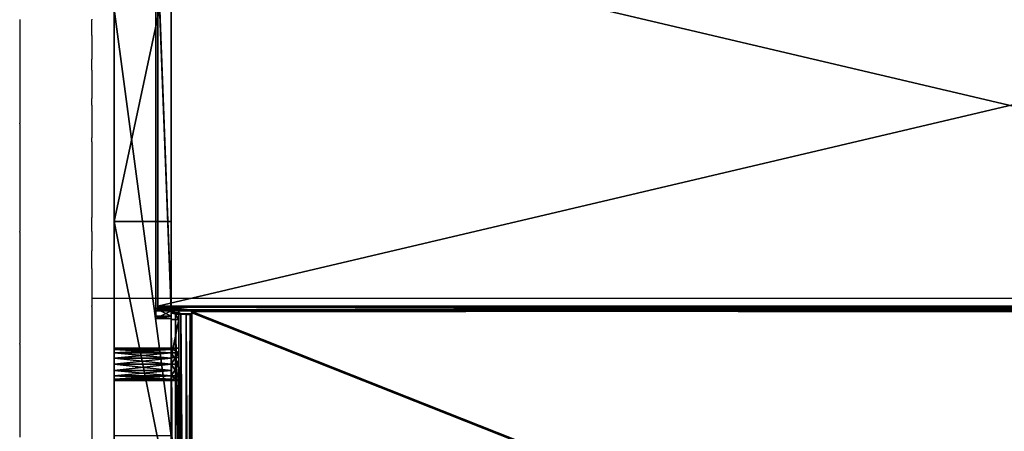
# Model space of a CAD drawing. Units: centimetres. Extents: x 0 to 499, y -198 to 324.
# Drawn here: x 248 to 274, y 23 to 34 of the extents above; entities that cross this region are included whole.
import ezdxf

# ---------------------------------------------------------------- set-up
doc = ezdxf.new("R2010")
doc.units = ezdxf.units.CM
doc.header["$LTSCALE"] = 2.54
doc.layers.get('0').update_dxf_attribs({"true_color": 0xfff0f0})

# ---------------------------------------------------------------- blocks, each defined once
blk = doc.blocks.new('3DGeom~1693_Defintion')
at = {"color": 18, "true_color": 0x000000}
mesh = blk.add_polyface(dxfattribs=at)
corners = [(-2534.27, -1129.58, -41.54), (-2515.8, -1280.01, -41.54), (-2540, -1206.63, -41.54), (-2499.5, -1060.59, -41.54), (-2465.37, -1338.54, -41.54), (-2440.97, -1010.16, -41.54), (-2396.38, -1373.31, -41.54), (-2400.85, -1249.74, -41.54), (-2399.95, -1254.24, -41.54), (-2397.4, -1258.06, -41.54), (-2393.58, -1260.61, -41.54), (-2319.33, -1379.04, -41.54), (-2389.08, -1261.51, -41.54), (-2384.58, -1260.61, -41.54), (-2380.76, -1258.06, -41.54), (-2378.21, -1254.24, -41.54), (-2377.31, -1249.74, -41.54), (-2367.6, -985.96, -41.54), (-2300.68, -1094.01, -41.54), (-2299.79, -1089.5, -41.54), (-2297.24, -1085.68, -41.54), (-2293.42, -1083.13, -41.54), (-2003.85, -941.3, -41.54), (-2288.91, -1082.24, -41.54), (-2284.41, -1083.13, -41.54), (-2280.59, -1085.68, -41.54), (-2278.04, -1089.5, -41.54), (-2277.14, -1094.01, -41.54), (-2132.7, -1191.31, -41.54), (-2133.59, -1195.81, -41.54), (-2130.15, -1187.49, -41.54), (-2126.33, -1184.94, -41.54), (-2121.82, -1184.04, -41.54), (-2117.32, -1184.94, -41.54), (-2113.5, -1187.49, -41.54), (-2110.95, -1191.31, -41.54), (-2110.05, -1195.81, -41.54), (-2110.05, -1288.86, -41.54), (-2132.7, -1200.31, -41.54), (-2133.59, -1288.86, -41.54), (-2132.7, -1284.36, -41.54), (-2130.15, -1204.13, -41.54), (-2130.15, -1280.54, -41.54), (-2126.33, -1206.68, -41.54), (-2126.33, -1277.99, -41.54), (-2121.82, -1207.58, -41.54), (-2121.82, -1277.09, -41.54), (-2117.32, -1206.68, -41.54), (-2117.32, -1277.99, -41.54), (-2113.5, -1204.13, -41.54), (-2113.5, -1280.54, -41.54), (-2110.95, -1200.31, -41.54), (-2110.95, -1284.36, -41.54), (-2121.82, -1300.63, -41.54), (-1952.71, -1334.02, -41.54), (-2126.33, -1299.74, -41.54), (-2130.15, -1297.18, -41.54), (-2297.24, -1102.33, -41.54), (-2299.79, -1098.51, -41.54), (-2293.42, -1104.88, -41.54), (-2288.91, -1105.78, -41.54), (-2284.41, -1104.88, -41.54), (-2280.59, -1102.33, -41.54), (-2278.04, -1098.51, -41.54), (-2132.7, -1293.37, -41.54), (-2117.32, -1299.74, -41.54), (-2113.5, -1297.18, -41.54), (-2110.95, -1293.37, -41.54), (-1912.43, -1046.34, -41.54), (-1911.53, -1041.83, -41.54), (-1908.98, -1038.01, -41.54), (-1796.53, -895.34, -41.54), (-1905.16, -1035.46, -41.54), (-1900.66, -1034.57, -41.54), (-1896.15, -1035.46, -41.54), (-1892.34, -1038.01, -41.54), (-1889.78, -1041.83, -41.54), (-1888.89, -1046.34, -41.54), (-1087.13, -957.66, -41.54), (-699.76, -532.97, -41.54), (-169.26, -187.47, -41.54), (-704.26, -533.86, -41.54), (-708.77, -532.97, -41.54), (-712.59, -530.41, -41.54), (-715.14, -526.6, -41.54), (-716.03, -522.09, -41.54), (-695.94, -530.41, -41.54), (-693.39, -526.6, -41.54), (-692.49, -522.09, -41.54), (-269.71, -169.23, -41.54), (-274.21, -168.33, -41.54), (-278.03, -165.78, -41.54), (-280.58, -161.96, -41.54), (-281.48, -157.46, -41.54), (-265.2, -168.33, -41.54), (-261.39, -165.78, -41.54), (-258.83, -161.96, -41.54), (-257.94, -157.46, -41.54), (-2399.95, -1245.23, -41.54), (-2397.4, -1241.41, -41.54), (-2393.58, -1238.86, -41.54), (-2389.08, -1237.97, -41.54), (-2384.58, -1238.86, -41.54), (-2380.76, -1241.41, -41.54), (-2378.21, -1245.23, -41.54), (-83.08, 381.35, -41.54), (-84.33, 282.2, -41.54), (-130.4, 381.35, -41.54), (-83.22, 287.77, -41.54), (-80.07, 292.48, -41.54), (-51.29, 375.02, -41.54), (-75.35, 295.63, -41.54), (-69.79, 296.74, -41.54), (-64.22, 295.63, -41.54), (-59.51, 292.48, -41.54), (-56.36, 287.77, -41.54), (-55.25, 282.2, -41.54), (-55.25, 276.66, -41.54), (-1908.98, -1054.66, -41.54), (-1641.74, -1265.08, -41.54), (-1911.53, -1050.84, -41.54), (-1905.16, -1057.21, -41.54), (-1900.66, -1058.11, -41.54), (-1896.15, -1057.21, -41.54), (-1892.34, -1054.66, -41.54), (-1889.78, -1050.84, -41.54), (-1601.8, -810.67, -41.54), (-1349.64, -1138.07, -41.54), (-1426.8, -690.39, -41.54), (-164.22, 369.04, -41.54), (-715.14, -517.59, -41.54), (-712.59, -513.77, -41.54), (-708.77, -511.22, -41.54), (-704.26, -510.32, -41.54), (-699.76, -511.22, -41.54), (-695.94, -513.77, -41.54), (-693.39, -517.59, -41.54), (-280.58, -152.95, -41.54), (-278.03, -149.13, -41.54), (-274.21, -146.58, -41.54), (-269.71, -145.69, -41.54), (-265.2, -146.58, -41.54), (-261.39, -149.13, -41.54), (-258.83, -152.95, -41.54), (-153.25, -169.48, -41.54), (-148.39, 378.17, -41.54), (-143.07, -147.65, -41.54), (-139.58, 0, -41.54), (0, 0, -41.54), (-83.45, 271.69, -41.54), (-84.33, 276.66, -41.54), (-80.93, 267.32, -41.54), (-77.06, 264.07, -41.54), (-72.31, 262.34, -41.54), (-67.26, 262.34, -41.54), (-62.52, 264.07, -41.54), (-58.65, 267.32, -41.54), (-56.13, 271.69, -41.54), (-24.33, 357.01, -41.54), (-6.32, 330.06, -41.54), (0, 298.26, -41.54), (-139.58, -123.82, -41.54)]
mesh.append_faces([[corners[k] for k in face] for face in [(0, 1, 2), (148, 159, 160)]], dxfattribs={"vtx0": -1, "color": 18})
mesh.append_faces([[corners[k] for k in face] for face in [(1, 3, 4), (4, 5, 6), (6, 10, 11), (18, 17, 19), (19, 17, 20), (20, 17, 21), (21, 22, 23), (23, 22, 24), (24, 22, 25), (25, 22, 26), (26, 22, 27), (28, 22, 30), (30, 22, 31), (31, 22, 32), (32, 22, 33), (33, 22, 34), (34, 22, 35), (35, 22, 36), (38, 39, 29), (39, 38, 40), (40, 41, 42), (42, 43, 44), (44, 45, 46), (46, 47, 48), (48, 49, 50), (50, 51, 52), (52, 36, 37), (11, 53, 54), (53, 11, 55), (55, 11, 56), (57, 11, 58), (58, 11, 18), (56, 27, 64), (64, 27, 39), (68, 22, 69), (69, 22, 70), (70, 71, 72), (72, 71, 73), (73, 71, 74), (74, 71, 75), (75, 71, 76), (76, 71, 77), (78, 79, 80), (79, 78, 81), (81, 78, 82), (82, 78, 83), (83, 78, 84), (84, 78, 85), (89, 88, 90), (90, 88, 91), (91, 88, 92), (92, 88, 93), (17, 7, 5), (7, 17, 98), (98, 17, 99), (99, 17, 100), (100, 17, 101), (101, 17, 102), (102, 17, 103), (103, 17, 104), (104, 17, 16), (105, 106, 107), (106, 105, 108), (108, 105, 109), (109, 110, 111), (111, 110, 112), (112, 110, 113), (113, 110, 114), (114, 110, 115), (115, 110, 116), (116, 110, 117), (54, 118, 119), (118, 54, 120), (120, 54, 68), (119, 126, 127), (127, 129, 78), (130, 129, 131), (131, 129, 132), (132, 129, 133), (133, 129, 134), (134, 129, 135), (135, 129, 136), (136, 129, 88), (137, 129, 138), (138, 129, 139), (139, 129, 140), (140, 129, 141), (141, 129, 142), (142, 129, 143), (143, 129, 97), (80, 129, 144), (144, 145, 146), (147, 107, 148), (149, 107, 150), (150, 107, 106)]], dxfattribs={"vtx0": -1, "vtx1": -1, "color": 18})
mesh.append_faces([[corners[k] for k in face] for face in [(6, 5, 7), (11, 16, 17), (11, 17, 18), (27, 22, 28), (36, 22, 37), (56, 11, 57), (39, 27, 29), (54, 37, 22), (54, 22, 68), (80, 88, 89), (119, 77, 71), (78, 129, 130), (88, 129, 137), (97, 129, 80), (146, 145, 147), (148, 107, 149), (148, 117, 110)]], dxfattribs={"vtx0": -1, "vtx1": -1, "vtx2": -1, "color": 18})
mesh.append_faces([[corners[k] for k in face] for face in [(1, 0, 3), (4, 3, 5), (6, 7, 8), (6, 8, 9), (6, 9, 10), (11, 10, 12), (11, 12, 13), (11, 13, 14), (11, 14, 15), (11, 15, 16), (21, 17, 22), (27, 28, 29), (40, 38, 41), (42, 41, 43), (44, 43, 45), (46, 45, 47), (48, 47, 49), (50, 49, 51), (52, 51, 36), (56, 57, 59), (56, 59, 60), (56, 60, 61), (56, 61, 62), (56, 62, 63), (56, 63, 27), (54, 53, 65), (54, 65, 66), (54, 66, 67), (54, 67, 37), (70, 22, 71), (80, 79, 86), (80, 86, 87), (80, 87, 88), (80, 89, 94), (80, 94, 95), (80, 95, 96), (80, 96, 97), (109, 105, 110), (119, 118, 121), (119, 121, 122), (119, 122, 123), (119, 123, 124), (119, 124, 125), (119, 125, 77), (119, 71, 126), (127, 126, 128), (127, 128, 129), (78, 130, 85), (88, 137, 93), (144, 129, 145), (147, 145, 107), (148, 149, 151), (148, 151, 152), (148, 152, 153), (148, 153, 154), (148, 154, 155), (148, 155, 156), (148, 156, 157), (148, 157, 117), (148, 110, 158), (148, 158, 159)]], dxfattribs={"vtx0": -1, "vtx2": -1, "color": 18})
mesh.append_faces([[corners[k] for k in face] for face in [(161, 146, 147)]], dxfattribs={"vtx1": -1, "color": 18})
mesh = blk.add_polyface(dxfattribs=at)
corners = [(-1952.71, -1334.02), (-1911.53, -1050.84), (-1912.43, -1046.34), (-1908.98, -1054.66), (-1641.74, -1265.08), (-1905.16, -1057.21), (-1900.66, -1058.11), (-1896.15, -1057.21), (-1892.34, -1054.66), (-1889.78, -1050.84), (-1888.89, -1046.34), (-1865.56, -1009.25), (-1867.25, -995.51), (-1860.06, -1008.58), (-1565.49, -950.65), (-1349.64, -1138.07), (-1282.29, -851.06), (-1087.13, -957.66), (-1016.3, -711.86), (-699.76, -532.97), (-704.26, -533.86), (-773.04, -535.93), (-2110.05, -1195.81), (-2003.85, -941.3), (-1911.53, -1041.83), (-1908.98, -1038.01), (-1796.53, -895.34), (-1905.16, -1035.46), (-1900.66, -1034.57), (-1896.15, -1035.46), (-1892.34, -1038.01), (-1889.78, -1041.83), (-1861.75, -994.83), (-1569.14, -937.29), (-1601.8, -810.67), (-1426.8, -690.39), (-1287.81, -838.36), (-164.22, 369.04), (-1023.59, -700.08)]
mesh.append_faces([[corners[k] for k in face] for face in [(1, 0, 3), (3, 4, 5), (5, 4, 6), (6, 4, 7), (7, 4, 8), (8, 4, 9), (9, 4, 10), (11, 4, 13), (13, 4, 14), (14, 15, 16), (16, 17, 18), (18, 20, 21), (23, 25, 26), (26, 33, 34), (34, 33, 35), (35, 36, 37)]], dxfattribs={"vtx0": -1, "vtx1": -1, "color": 18})
mesh.append_faces([[corners[k] for k in face] for face in [(10, 4, 11), (18, 17, 19), (22, 0, 23), (23, 0, 2), (26, 29, 12)]], dxfattribs={"vtx0": -1, "vtx1": -1, "vtx2": -1, "color": 18})
mesh.append_faces([[corners[k] for k in face] for face in [(0, 1, 2), (3, 0, 4), (10, 11, 12), (14, 4, 15), (16, 15, 17), (18, 19, 20), (23, 2, 24), (23, 24, 25), (26, 25, 27), (26, 27, 28), (26, 28, 29), (12, 29, 30), (12, 30, 31), (12, 31, 10), (26, 12, 32), (26, 32, 33), (35, 33, 36), (37, 36, 38)]], dxfattribs={"vtx0": -1, "vtx2": -1, "color": 18})
mesh = blk.add_polyface(dxfattribs=at)
corners = [(-1865.56, -1009.25, -11.08), (-1861.75, -994.83, -11.08), (-1867.25, -995.51, -11.08), (-1860.06, -1008.58, -11.08), (-1569.14, -937.29, -11.08), (-1565.49, -950.65, -11.08), (-1287.81, -838.36, -11.08), (-1282.29, -851.06, -11.08), (-1023.59, -700.08, -11.08), (-1016.3, -711.86, -11.08), (-781.94, -525.32, -11.08), (-773.04, -535.93, -11.08), (-771.33, -516.42, -11.08), (-762.43, -527.03, -11.08)]
mesh.append_faces([[corners[k] for k in face] for face in [(0, 1, 2), (12, 11, 13)]], dxfattribs={"vtx0": -1, "color": 18})
mesh.append_faces([[corners[k] for k in face] for face in [(1, 3, 4), (4, 5, 6), (6, 7, 8), (8, 9, 10), (10, 11, 12)]], dxfattribs={"vtx0": -1, "vtx1": -1, "color": 18})
mesh.append_faces([[corners[k] for k in face] for face in [(1, 0, 3), (4, 3, 5), (6, 5, 7), (8, 7, 9), (10, 9, 11)]], dxfattribs={"vtx0": -1, "vtx2": -1, "color": 18})
mesh = blk.add_polyface(dxfattribs=at)
corners = [(-1796.53, -895.34, -41.54), (-1601.8, -810.67), (-1601.8, -810.67, -41.54), (-1796.53, -895.34)]
mesh.append_faces([[corners[k] for k in face] for face in [(0, 1, 2), (1, 0, 3)]], dxfattribs={"vtx0": -1, "color": 18})
mesh = blk.add_polyface(dxfattribs=at)
corners = [(-2003.85, -941.3), (-1796.53, -895.34, -41.54), (-2003.85, -941.3, -41.54), (-1796.53, -895.34)]
mesh.append_faces([[corners[k] for k in face] for face in [(0, 1, 2), (1, 0, 3)]], dxfattribs={"vtx0": -1, "color": 18})
mesh = blk.add_polyface(dxfattribs=at)
corners = [(-1569.14, -937.29, -11.08), (-1861.75, -994.83), (-1861.75, -994.83, -11.08), (-1569.14, -937.29)]
mesh.append_faces([[corners[k] for k in face] for face in [(0, 1, 2), (1, 0, 3)]], dxfattribs={"vtx0": -1, "color": 18})
mesh = blk.add_polyface(dxfattribs=at)
corners = [(-1860.06, -1008.58), (-1565.49, -950.65, -11.08), (-1860.06, -1008.58, -11.08), (-1565.49, -950.65)]
mesh.append_faces([[corners[k] for k in face] for face in [(0, 1, 2), (1, 0, 3)]], dxfattribs={"vtx0": -1, "color": 18})
mesh = blk.add_polyface(dxfattribs=at)
corners = [(-1861.75, -994.83), (-1867.25, -995.51, -11.08), (-1861.75, -994.83, -11.08), (-1867.25, -995.51)]
mesh.append_faces([[corners[k] for k in face] for face in [(0, 1, 2), (1, 0, 3)]], dxfattribs={"vtx0": -1, "color": 18})
mesh = blk.add_polyface(dxfattribs=at)
corners = [(-1867.25, -995.51, -11.08), (-1865.56, -1009.25), (-1865.56, -1009.25, -11.08), (-1867.25, -995.51)]
mesh.append_faces([[corners[k] for k in face] for face in [(0, 1, 2), (1, 0, 3)]], dxfattribs={"vtx0": -1, "color": 18})
mesh = blk.add_polyface(dxfattribs=at)
corners = [(-1865.56, -1009.25), (-1860.06, -1008.58, -11.08), (-1865.56, -1009.25, -11.08), (-1860.06, -1008.58)]
mesh.append_faces([[corners[k] for k in face] for face in [(0, 1, 2), (1, 0, 3)]], dxfattribs={"vtx0": -1, "color": 18})
mesh = blk.add_polyface(dxfattribs=at)
corners = [(-1908.98, -1038.01, -41.54), (-1911.53, -1041.83), (-1911.53, -1041.83, -41.54), (-1908.98, -1038.01)]
mesh.append_faces([[corners[k] for k in face] for face in [(0, 1, 2), (1, 0, 3)]], dxfattribs={"vtx0": -1, "color": 18})
mesh = blk.add_polyface(dxfattribs=at)
corners = [(-1905.16, -1035.46), (-1908.98, -1038.01, -41.54), (-1905.16, -1035.46, -41.54), (-1908.98, -1038.01)]
mesh.append_faces([[corners[k] for k in face] for face in [(0, 1, 2), (1, 0, 3)]], dxfattribs={"vtx0": -1, "color": 18})
mesh = blk.add_polyface(dxfattribs=at)
corners = [(-1900.66, -1034.57), (-1905.16, -1035.46, -41.54), (-1900.66, -1034.57, -41.54), (-1905.16, -1035.46)]
mesh.append_faces([[corners[k] for k in face] for face in [(0, 1, 2), (1, 0, 3)]], dxfattribs={"vtx0": -1, "color": 18})
mesh = blk.add_polyface(dxfattribs=at)
corners = [(-1896.15, -1035.46), (-1900.66, -1034.57, -41.54), (-1896.15, -1035.46, -41.54), (-1900.66, -1034.57)]
mesh.append_faces([[corners[k] for k in face] for face in [(0, 1, 2), (1, 0, 3)]], dxfattribs={"vtx0": -1, "color": 18})
mesh = blk.add_polyface(dxfattribs=at)
corners = [(-1892.34, -1038.01), (-1896.15, -1035.46, -41.54), (-1892.34, -1038.01, -41.54), (-1896.15, -1035.46)]
mesh.append_faces([[corners[k] for k in face] for face in [(0, 1, 2), (1, 0, 3)]], dxfattribs={"vtx0": -1, "color": 18})
mesh = blk.add_polyface(dxfattribs=at)
corners = [(-1892.34, -1038.01), (-1889.78, -1041.83, -41.54), (-1889.78, -1041.83), (-1892.34, -1038.01, -41.54)]
mesh.append_faces([[corners[k] for k in face] for face in [(0, 1, 2), (1, 0, 3)]], dxfattribs={"vtx0": -1, "color": 18})
mesh = blk.add_polyface(dxfattribs=at)
corners = [(-1911.53, -1041.83, -41.54), (-1912.43, -1046.34), (-1912.43, -1046.34, -41.54), (-1911.53, -1041.83)]
mesh.append_faces([[corners[k] for k in face] for face in [(0, 1, 2), (1, 0, 3)]], dxfattribs={"vtx0": -1, "color": 18})
mesh = blk.add_polyface(dxfattribs=at)
corners = [(-1912.43, -1046.34, -41.54), (-1911.53, -1050.84), (-1911.53, -1050.84, -41.54), (-1912.43, -1046.34)]
mesh.append_faces([[corners[k] for k in face] for face in [(0, 1, 2), (1, 0, 3)]], dxfattribs={"vtx0": -1, "color": 18})
mesh = blk.add_polyface(dxfattribs=at)
corners = [(-1889.78, -1041.83), (-1888.89, -1046.34, -41.54), (-1888.89, -1046.34), (-1889.78, -1041.83, -41.54)]
mesh.append_faces([[corners[k] for k in face] for face in [(0, 1, 2), (1, 0, 3)]], dxfattribs={"vtx0": -1, "color": 18})
mesh = blk.add_polyface(dxfattribs=at)
corners = [(-1888.89, -1046.34), (-1889.78, -1050.84, -41.54), (-1889.78, -1050.84), (-1888.89, -1046.34, -41.54)]
mesh.append_faces([[corners[k] for k in face] for face in [(0, 1, 2), (1, 0, 3)]], dxfattribs={"vtx0": -1, "color": 18})
mesh = blk.add_polyface(dxfattribs=at)
corners = [(-1911.53, -1050.84, -41.54), (-1908.98, -1054.66), (-1908.98, -1054.66, -41.54), (-1911.53, -1050.84)]
mesh.append_faces([[corners[k] for k in face] for face in [(0, 1, 2), (1, 0, 3)]], dxfattribs={"vtx0": -1, "color": 18})
mesh = blk.add_polyface(dxfattribs=at)
corners = [(-1889.78, -1050.84), (-1892.34, -1054.66, -41.54), (-1892.34, -1054.66), (-1889.78, -1050.84, -41.54)]
mesh.append_faces([[corners[k] for k in face] for face in [(0, 1, 2), (1, 0, 3)]], dxfattribs={"vtx0": -1, "color": 18})
mesh = blk.add_polyface(dxfattribs=at)
corners = [(-1908.98, -1054.66), (-1905.16, -1057.21, -41.54), (-1908.98, -1054.66, -41.54), (-1905.16, -1057.21)]
mesh.append_faces([[corners[k] for k in face] for face in [(0, 1, 2), (1, 0, 3)]], dxfattribs={"vtx0": -1, "color": 18})
mesh = blk.add_polyface(dxfattribs=at)
corners = [(-1905.16, -1057.21), (-1900.66, -1058.11, -41.54), (-1905.16, -1057.21, -41.54), (-1900.66, -1058.11)]
mesh.append_faces([[corners[k] for k in face] for face in [(0, 1, 2), (1, 0, 3)]], dxfattribs={"vtx0": -1, "color": 18})
mesh = blk.add_polyface(dxfattribs=at)
corners = [(-1900.66, -1058.11), (-1896.15, -1057.21, -41.54), (-1900.66, -1058.11, -41.54), (-1896.15, -1057.21)]
mesh.append_faces([[corners[k] for k in face] for face in [(0, 1, 2), (1, 0, 3)]], dxfattribs={"vtx0": -1, "color": 18})
mesh = blk.add_polyface(dxfattribs=at)
corners = [(-1896.15, -1057.21), (-1892.34, -1054.66, -41.54), (-1896.15, -1057.21, -41.54), (-1892.34, -1054.66)]
mesh.append_faces([[corners[k] for k in face] for face in [(0, 1, 2), (1, 0, 3)]], dxfattribs={"vtx0": -1, "color": 18})
mesh = blk.add_polyface(dxfattribs=at)
corners = [(-1641.74, -1265.08, -41.54), (-1952.71, -1334.02), (-1952.71, -1334.02, -41.54), (-1641.74, -1265.08)]
mesh.append_faces([[corners[k] for k in face] for face in [(0, 1, 2), (1, 0, 3)]], dxfattribs={"vtx0": -1, "color": 18})
blk = doc.blocks.new('Group390')
at = {"color": 8, "true_color": 0x7e7e7e, "extrusion": (1, -3.64918e-15, 1.58432e-17), "xscale": 0.03610893966644769, "yscale": 0.03610893966644769, "zscale": 0.03610893966644769, "rotation": 270}
blk.add_blockref('3DGeom~1693_Defintion', (-226.085, 66.029, 12.054), dxfattribs=at)
blk = doc.blocks.new('Group389')
at = {"color": 0}
blk.add_blockref('Group390', (0, 0), dxfattribs=at)
blk = doc.blocks.new('3DGeom~1950_Defintion')
at = {"color": 7, "true_color": 0xebebeb}
mesh = blk.add_polyface(dxfattribs=at)
corners = [(3684.17, 2224.61, 551.15), (3686.56, 2225.16, -551.15), (3684.17, 2224.61, -551.15), (3686.56, 2225.16, -530.33), (3686.91, 2225.25, -529.47), (3687.75, 2225.44, -529.11), (3686.56, 2225.16, 530.33), (4098.87, 2320.35, -529.11), (3686.56, 2225.16, 551.15), (4099.71, 2320.55, -529.47), (3688.94, 2225.72, -530.33), (4097.67, 2320.08, -532.78), (3688.94, 2225.72, -532.78), (4097.67, 2320.08, -530.33), (3688.59, 2225.64, -529.47), (4098.02, 2320.16, -529.47)]
mesh.append_faces([[corners[k] for k in face] for face in [(0, 1, 2), (6, 0, 8), (10, 11, 12)]], dxfattribs={"vtx0": -1, "color": 7})
mesh.append_faces([[corners[k] for k in face] for face in [(1, 0, 3), (3, 0, 4), (4, 0, 5), (11, 10, 13), (13, 14, 15), (15, 5, 7)]], dxfattribs={"vtx0": -1, "vtx1": -1, "color": 7})
mesh.append_faces([[corners[k] for k in face] for face in [(5, 0, 6), (5, 6, 7)]], dxfattribs={"vtx0": -1, "vtx1": -1, "vtx2": -1, "color": 7})
mesh.append_faces([[corners[k] for k in face] for face in [(13, 10, 14), (15, 14, 5)]], dxfattribs={"vtx0": -1, "vtx2": -1, "color": 7})
mesh.append_faces([[corners[k] for k in face] for face in [(6, 9, 7)]], dxfattribs={"vtx2": -1, "color": 7})
mesh = blk.add_polyface(dxfattribs=at)
corners = [(4100.81, 2315.78, 529.47), (4099.97, 2315.58, 529.11), (3687.66, 2220.39, -530.33), (4099.13, 2315.39, 529.47), (3688.85, 2220.67, 529.11), (3689.7, 2220.86, 529.47), (4098.78, 2315.31, 530.33), (3690.04, 2220.94, 530.33), (4098.78, 2315.31, 532.78), (3690.04, 2220.94, 532.78), (3685.27, 2219.84, -551.15), (3687.66, 2220.39, -551.15), (3685.27, 2219.84, 551.15), (3687.66, 2220.39, 530.33), (3688.01, 2220.47, 529.47), (3687.66, 2220.39, 551.15)]
mesh.append_faces([[corners[k] for k in face] for face in [(7, 8, 9), (2, 10, 11), (12, 13, 15)]], dxfattribs={"vtx0": -1, "color": 7})
mesh.append_faces([[corners[k] for k in face] for face in [(3, 4, 1), (4, 3, 5), (5, 6, 7), (10, 2, 12), (13, 2, 14), (14, 2, 4)]], dxfattribs={"vtx0": -1, "vtx1": -1, "color": 7})
mesh.append_faces([[corners[k] for k in face] for face in [(12, 2, 13), (4, 2, 1)]], dxfattribs={"vtx0": -1, "vtx1": -1, "vtx2": -1, "color": 7})
mesh.append_faces([[corners[k] for k in face] for face in [(5, 3, 6), (7, 6, 8)]], dxfattribs={"vtx0": -1, "vtx2": -1, "color": 7})
mesh.append_faces([[corners[k] for k in face] for face in [(0, 1, 2)]], dxfattribs={"vtx1": -1, "color": 7})
mesh = blk.add_polyface(dxfattribs=at)
corners = [(4099.71, 2320.55, -529.47), (3686.91, 2225.25, 529.47), (4100.06, 2320.63, -530.33), (3686.56, 2225.16, 530.33)]
mesh.append_faces([[corners[k] for k in face] for face in [(0, 1, 2), (1, 0, 3)]], dxfattribs={"vtx0": -1, "color": 7})
mesh = blk.add_polyface(dxfattribs=at)
corners = [(3686.91, 2225.25, 529.47), (3687.75, 2225.44, 529.11), (4100.06, 2320.63, -530.33), (3688.59, 2225.64, 529.47), (4098.87, 2320.35, 529.11), (4098.02, 2320.16, 529.47), (3688.94, 2225.72, 530.33), (4097.67, 2320.08, 530.33), (3688.94, 2225.72, 532.78), (4097.67, 2320.08, 532.78), (4102.45, 2321.18, -542.58), (4100.06, 2320.63, -542.58), (4102.45, 2321.18, 542.58), (4100.06, 2320.63, 530.33), (4099.71, 2320.55, 529.47), (4100.06, 2320.63, 542.58)]
mesh.append_faces([[corners[k] for k in face] for face in [(7, 8, 9), (2, 10, 11), (12, 13, 15)]], dxfattribs={"vtx0": -1, "color": 7})
mesh.append_faces([[corners[k] for k in face] for face in [(3, 4, 1), (4, 3, 5), (5, 6, 7), (10, 2, 12), (13, 2, 14), (14, 2, 4)]], dxfattribs={"vtx0": -1, "vtx1": -1, "color": 7})
mesh.append_faces([[corners[k] for k in face] for face in [(12, 2, 13), (4, 2, 1)]], dxfattribs={"vtx0": -1, "vtx1": -1, "vtx2": -1, "color": 7})
mesh.append_faces([[corners[k] for k in face] for face in [(5, 3, 6), (7, 6, 8)]], dxfattribs={"vtx0": -1, "vtx2": -1, "color": 7})
mesh.append_faces([[corners[k] for k in face] for face in [(0, 1, 2)]], dxfattribs={"vtx1": -1, "color": 7})
mesh = blk.add_polyface(dxfattribs=at)
corners = [(3688.01, 2220.47, -529.47), (4100.81, 2315.78, 529.47), (3687.66, 2220.39, -530.33), (4101.16, 2315.86, 530.33)]
mesh.append_faces([[corners[k] for k in face] for face in [(0, 1, 2), (1, 0, 3)]], dxfattribs={"vtx0": -1, "color": 7})
mesh = blk.add_polyface(dxfattribs=at)
corners = [(4103.55, 2316.41, 542.58), (4101.16, 2315.86, -542.58), (4103.55, 2316.41, -542.58), (4101.16, 2315.86, -530.33), (4100.81, 2315.78, -529.47), (4099.97, 2315.58, -529.11), (4101.16, 2315.86, 530.33), (3688.85, 2220.67, -529.11), (4101.16, 2315.86, 542.58), (3688.01, 2220.47, -529.47), (4098.78, 2315.31, -530.33), (3690.04, 2220.94, -532.78), (4098.78, 2315.31, -532.78), (3690.04, 2220.94, -530.33), (4099.13, 2315.39, -529.47), (3689.7, 2220.86, -529.47)]
mesh.append_faces([[corners[k] for k in face] for face in [(0, 1, 2), (6, 0, 8), (10, 11, 12)]], dxfattribs={"vtx0": -1, "color": 7})
mesh.append_faces([[corners[k] for k in face] for face in [(1, 0, 3), (3, 0, 4), (4, 0, 5), (11, 10, 13), (13, 14, 15), (15, 14, 7)]], dxfattribs={"vtx0": -1, "vtx1": -1, "color": 7})
mesh.append_faces([[corners[k] for k in face] for face in [(5, 0, 6), (5, 6, 7)]], dxfattribs={"vtx0": -1, "vtx1": -1, "vtx2": -1, "color": 7})
mesh.append_faces([[corners[k] for k in face] for face in [(13, 10, 14), (7, 14, 5)]], dxfattribs={"vtx0": -1, "vtx2": -1, "color": 7})
mesh.append_faces([[corners[k] for k in face] for face in [(6, 9, 7)]], dxfattribs={"vtx2": -1, "color": 7})
mesh = blk.add_polyface(dxfattribs=at)
corners = [(3689.59, 2222.92, 539.71), (4097.67, 2320.08, 532.78), (3688.94, 2225.72, 532.78), (4098.32, 2317.28, 539.71)]
mesh.append_faces([[corners[k] for k in face] for face in [(0, 1, 2), (1, 0, 3)]], dxfattribs={"vtx0": -1, "color": 7})
mesh = blk.add_polyface(dxfattribs=at)
corners = [(3691.15, 2216.17, 542.58), (4098.32, 2317.28, 539.71), (3689.59, 2222.92, 539.71), (4099.88, 2310.53, 542.58)]
mesh.append_faces([[corners[k] for k in face] for face in [(0, 1, 2), (1, 0, 3)]], dxfattribs={"vtx0": -1, "color": 7})
mesh = blk.add_polyface(dxfattribs=at)
corners = [(4098.78, 2315.31, 532.78), (3690.37, 2219.54, 536.25), (3690.04, 2220.94, 532.78), (4099.1, 2313.91, 536.25)]
mesh.append_faces([[corners[k] for k in face] for face in [(0, 1, 2), (1, 0, 3)]], dxfattribs={"vtx0": -1, "color": 7})
mesh = blk.add_polyface(dxfattribs=at)
corners = [(4099.1, 2313.91, 536.25), (3691.15, 2216.17, 537.68), (3690.37, 2219.54, 536.25), (4099.88, 2310.53, 537.68)]
mesh.append_faces([[corners[k] for k in face] for face in [(0, 1, 2), (1, 0, 3)]], dxfattribs={"vtx0": -1, "color": 7})
mesh = blk.add_polyface(dxfattribs=at)
corners = [(3741.28, 2162.38, 542.58), (3723.23, 2194.62, 542.58), (3713.54, 2167.02, 542.58), (3728.61, 2188.74, 542.58), (3736.57, 2188.4, 542.58), (3742.45, 2193.78, 542.58), (4078.4, 2240.21, 542.58), (3742.79, 2201.74, 542.58), (4060.35, 2272.45, 542.58), (4065.74, 2266.58, 542.58), (4073.7, 2266.23, 542.58), (4079.57, 2271.61, 542.58), (4095.2, 2249.14, 542.58), (4079.92, 2279.57, 542.58), (3691.15, 2216.17, 542.58), (3729.45, 2207.96, 542.58), (4099.88, 2310.53, 542.58), (3697.21, 2189.91, 542.58), (3723.57, 2202.58, 542.58), (3737.41, 2207.61, 542.58), (4066.58, 2285.79, 542.58), (4060.7, 2280.41, 542.58), (4074.54, 2285.45, 542.58), (4105.28, 2265.27, 542.58), (4105.94, 2284.28, 542.58)]
mesh.append_faces([[corners[k] for k in face] for face in [(16, 23, 24)]], dxfattribs={"vtx0": -1, "color": 7})
mesh.append_faces([[corners[k] for k in face] for face in [(0, 1, 2), (1, 0, 3), (3, 0, 4), (4, 0, 5), (5, 6, 7), (8, 6, 9), (9, 6, 10), (10, 6, 11), (11, 12, 13), (14, 15, 16), (15, 17, 18), (18, 2, 1), (20, 7, 21), (21, 7, 8)]], dxfattribs={"vtx0": -1, "vtx1": -1, "color": 7})
mesh.append_faces([[corners[k] for k in face] for face in [(7, 6, 8), (16, 7, 20), (16, 13, 12)]], dxfattribs={"vtx0": -1, "vtx1": -1, "vtx2": -1, "color": 7})
mesh.append_faces([[corners[k] for k in face] for face in [(5, 0, 6), (11, 6, 12), (15, 14, 17), (18, 17, 2), (16, 15, 19), (16, 19, 7), (16, 20, 22), (16, 22, 13), (16, 12, 23)]], dxfattribs={"vtx0": -1, "vtx2": -1, "color": 7})
mesh = blk.add_polyface(dxfattribs=at)
corners = [(3691.15, 2216.17, 537.68), (3729.45, 2207.96, 537.68), (3697.21, 2189.91, 537.68), (4099.88, 2310.53, 537.68), (3723.57, 2202.58, 537.68), (3713.54, 2167.02, 537.68), (3723.23, 2194.62, 537.68), (3737.41, 2207.61, 537.68), (3742.79, 2201.74, 537.68), (4066.58, 2285.79, 537.68), (4060.7, 2280.41, 537.68), (4060.35, 2272.45, 537.68), (4074.54, 2285.45, 537.68), (4079.92, 2279.57, 537.68), (4095.2, 2249.14, 537.68), (4105.28, 2265.27, 537.68), (4105.94, 2284.28, 537.68), (3741.28, 2162.38, 537.68), (3728.61, 2188.74, 537.68), (3736.57, 2188.4, 537.68), (3742.45, 2193.78, 537.68), (4078.4, 2240.21, 537.68), (4065.74, 2266.58, 537.68), (4073.7, 2266.23, 537.68), (4079.57, 2271.61, 537.68)]
mesh.append_faces([[corners[k] for k in face] for face in [(15, 3, 16)]], dxfattribs={"vtx0": -1, "color": 7})
mesh.append_faces([[corners[k] for k in face] for face in [(0, 1, 2), (2, 4, 5), (1, 3, 7), (7, 3, 8), (9, 3, 12), (12, 3, 13), (14, 3, 15), (17, 20, 21), (21, 24, 14)]], dxfattribs={"vtx0": -1, "vtx1": -1, "color": 7})
mesh.append_faces([[corners[k] for k in face] for face in [(8, 3, 9), (13, 3, 14), (21, 8, 11)]], dxfattribs={"vtx0": -1, "vtx1": -1, "vtx2": -1, "color": 7})
mesh.append_faces([[corners[k] for k in face] for face in [(1, 0, 3), (2, 1, 4), (5, 4, 6), (8, 9, 10), (8, 10, 11), (6, 17, 5), (17, 6, 18), (17, 18, 19), (17, 19, 20), (21, 20, 8), (21, 11, 22), (21, 22, 23), (21, 23, 24), (14, 24, 13)]], dxfattribs={"vtx0": -1, "vtx2": -1, "color": 7})
mesh = blk.add_polyface(dxfattribs=at)
corners = [(2895.77, 2211.23, 551.15), (2642.54, 2288.32, 551.15), (2640.87, 2283.72, 551.15), (2896.77, 2216.02, 551.15), (3158.44, 2176.06, 551.15), (3158.74, 2180.95, 551.15), (3423.43, 2178.95, 551.15), (3423.03, 2183.84, 551.15), (3684.17, 2224.61, 551.15), (3685.27, 2219.84, 551.15)]
mesh.append_faces([[corners[k] for k in face] for face in [(0, 1, 2), (8, 6, 9)]], dxfattribs={"vtx0": -1, "color": 7})
mesh.append_faces([[corners[k] for k in face] for face in [(1, 0, 3), (3, 4, 5), (5, 6, 7), (7, 6, 8)]], dxfattribs={"vtx0": -1, "vtx1": -1, "color": 7})
mesh.append_faces([[corners[k] for k in face] for face in [(3, 0, 4), (5, 4, 6)]], dxfattribs={"vtx0": -1, "vtx2": -1, "color": 7})
mesh = blk.add_polyface(dxfattribs=at)
corners = [(4078.4, 2240.21, 542.58), (3741.28, 2162.38, 537.68), (4078.4, 2240.21, 537.68), (3741.28, 2162.38, 542.58)]
mesh.append_faces([[corners[k] for k in face] for face in [(0, 1, 2), (1, 0, 3)]], dxfattribs={"vtx0": -1, "color": 7})
mesh = blk.add_polyface(dxfattribs=at)
corners = [(3423.03, 2183.84, 551.15), (3684.17, 2224.61, -551.15), (3423.03, 2183.84, -551.15), (3684.17, 2224.61, 551.15)]
mesh.append_faces([[corners[k] for k in face] for face in [(0, 1, 2), (1, 0, 3)]], dxfattribs={"vtx0": -1, "color": 7})
mesh = blk.add_polyface(dxfattribs=at)
corners = [(3685.27, 2219.84, 551.15), (3686.56, 2225.16, 551.15), (3684.17, 2224.61, 551.15), (3687.66, 2220.39, 551.15)]
mesh.append_faces([[corners[k] for k in face] for face in [(0, 1, 2), (1, 0, 3)]], dxfattribs={"vtx0": -1, "color": 7})
mesh = blk.add_polyface(dxfattribs=at)
corners = [(3688.01, 2220.47, 529.47), (3686.56, 2225.16, 530.33), (3687.66, 2220.39, 530.33), (3686.91, 2225.25, 529.47)]
mesh.append_faces([[corners[k] for k in face] for face in [(0, 1, 2), (1, 0, 3)]], dxfattribs={"vtx0": -1, "color": 7})
mesh = blk.add_polyface(dxfattribs=at)
corners = [(3686.56, 2225.16, 530.33), (3687.66, 2220.39, 551.15), (3687.66, 2220.39, 530.33), (3686.56, 2225.16, 551.15)]
mesh.append_faces([[corners[k] for k in face] for face in [(0, 1, 2), (1, 0, 3)]], dxfattribs={"vtx0": -1, "color": 7})
mesh = blk.add_polyface(dxfattribs=at)
corners = [(3688.01, 2220.47, 529.47), (3687.75, 2225.44, 529.11), (3686.91, 2225.25, 529.47), (3688.85, 2220.67, 529.11)]
mesh.append_faces([[corners[k] for k in face] for face in [(0, 1, 2), (1, 0, 3)]], dxfattribs={"vtx0": -1, "color": 7})
mesh = blk.add_polyface(dxfattribs=at)
corners = [(3688.85, 2220.67, 529.11), (3688.59, 2225.64, 529.47), (3687.75, 2225.44, 529.11), (3689.7, 2220.86, 529.47)]
mesh.append_faces([[corners[k] for k in face] for face in [(0, 1, 2), (1, 0, 3)]], dxfattribs={"vtx0": -1, "color": 7})
mesh = blk.add_polyface(dxfattribs=at)
corners = [(3690.04, 2220.94, 530.33), (3688.59, 2225.64, 529.47), (3689.7, 2220.86, 529.47), (3688.94, 2225.72, 530.33)]
mesh.append_faces([[corners[k] for k in face] for face in [(0, 1, 2), (1, 0, 3)]], dxfattribs={"vtx0": -1, "color": 7})
mesh = blk.add_polyface(dxfattribs=at)
corners = [(3689.59, 2222.92, 539.71), (3691.15, 2216.17, 537.68), (3691.15, 2216.17, 542.58), (3690.37, 2219.54, 536.25), (3690.04, 2220.94, 532.78), (3690.04, 2220.94, 530.33), (3688.94, 2225.72, 530.33), (3688.94, 2225.72, 532.78)]
mesh.append_faces([[corners[k] for k in face] for face in [(0, 1, 2), (6, 0, 7)]], dxfattribs={"vtx0": -1, "color": 7})
mesh.append_faces([[corners[k] for k in face] for face in [(1, 0, 3), (3, 0, 4), (4, 0, 5), (5, 0, 6)]], dxfattribs={"vtx0": -1, "vtx1": -1, "color": 7})
mesh = blk.add_polyface(dxfattribs=at)
corners = [(3685.27, 2219.84, 551.15), (3423.43, 2178.95, -551.15), (3685.27, 2219.84, -551.15), (3423.43, 2178.95, 551.15)]
mesh.append_faces([[corners[k] for k in face] for face in [(0, 1, 2), (1, 0, 3)]], dxfattribs={"vtx0": -1, "color": 7})
mesh = blk.add_polyface(dxfattribs=at)
corners = [(3691.15, 2216.17, 542.58), (3697.21, 2189.91, 537.68), (3697.21, 2189.91, 542.58), (3691.15, 2216.17, 537.68)]
mesh.append_faces([[corners[k] for k in face] for face in [(0, 1, 2), (1, 0, 3)]], dxfattribs={"vtx0": -1, "color": 7})
mesh = blk.add_polyface(dxfattribs=at)
corners = [(3729.45, 2207.96, 542.58), (3723.57, 2202.58, 537.68), (3729.45, 2207.96, 537.68), (3723.57, 2202.58, 542.58)]
mesh.append_faces([[corners[k] for k in face] for face in [(0, 1, 2), (1, 0, 3)]], dxfattribs={"vtx0": -1, "color": 7})
mesh = blk.add_polyface(dxfattribs=at)
corners = [(3737.41, 2207.61, 542.58), (3729.45, 2207.96, 537.68), (3737.41, 2207.61, 537.68), (3729.45, 2207.96, 542.58)]
mesh.append_faces([[corners[k] for k in face] for face in [(0, 1, 2), (1, 0, 3)]], dxfattribs={"vtx0": -1, "color": 7})
mesh = blk.add_polyface(dxfattribs=at)
corners = [(3723.57, 2202.58, 537.68), (3723.23, 2194.62, 542.58), (3723.23, 2194.62, 537.68), (3723.57, 2202.58, 542.58)]
mesh.append_faces([[corners[k] for k in face] for face in [(0, 1, 2), (1, 0, 3)]], dxfattribs={"vtx0": -1, "color": 7})
mesh = blk.add_polyface(dxfattribs=at)
corners = [(3737.41, 2207.61, 542.58), (3742.79, 2201.74, 537.68), (3742.79, 2201.74, 542.58), (3737.41, 2207.61, 537.68)]
mesh.append_faces([[corners[k] for k in face] for face in [(0, 1, 2), (1, 0, 3)]], dxfattribs={"vtx0": -1, "color": 7})
mesh = blk.add_polyface(dxfattribs=at)
corners = [(3742.79, 2201.74, 542.58), (3742.45, 2193.78, 537.68), (3742.45, 2193.78, 542.58), (3742.79, 2201.74, 537.68)]
mesh.append_faces([[corners[k] for k in face] for face in [(0, 1, 2), (1, 0, 3)]], dxfattribs={"vtx0": -1, "color": 7})
mesh = blk.add_polyface(dxfattribs=at)
corners = [(3697.21, 2189.91, 542.58), (3713.54, 2167.02, 537.68), (3713.54, 2167.02, 542.58), (3697.21, 2189.91, 537.68)]
mesh.append_faces([[corners[k] for k in face] for face in [(0, 1, 2), (1, 0, 3)]], dxfattribs={"vtx0": -1, "color": 7})
mesh = blk.add_polyface(dxfattribs=at)
corners = [(3728.61, 2188.74, 537.68), (3723.23, 2194.62, 542.58), (3728.61, 2188.74, 542.58), (3723.23, 2194.62, 537.68)]
mesh.append_faces([[corners[k] for k in face] for face in [(0, 1, 2), (1, 0, 3)]], dxfattribs={"vtx0": -1, "color": 7})
mesh = blk.add_polyface(dxfattribs=at)
corners = [(3728.61, 2188.74, 542.58), (3736.57, 2188.4, 537.68), (3728.61, 2188.74, 537.68), (3736.57, 2188.4, 542.58)]
mesh.append_faces([[corners[k] for k in face] for face in [(0, 1, 2), (1, 0, 3)]], dxfattribs={"vtx0": -1, "color": 7})
mesh = blk.add_polyface(dxfattribs=at)
corners = [(3736.57, 2188.4, 542.58), (3742.45, 2193.78, 537.68), (3736.57, 2188.4, 537.68), (3742.45, 2193.78, 542.58)]
mesh.append_faces([[corners[k] for k in face] for face in [(0, 1, 2), (1, 0, 3)]], dxfattribs={"vtx0": -1, "color": 7})
mesh = blk.add_polyface(dxfattribs=at)
corners = [(3741.28, 2162.38, 542.58), (3713.54, 2167.02, 537.68), (3741.28, 2162.38, 537.68), (3713.54, 2167.02, 542.58)]
mesh.append_faces([[corners[k] for k in face] for face in [(0, 1, 2), (1, 0, 3)]], dxfattribs={"vtx0": -1, "color": 7})
blk = doc.blocks.new('Group394')
at = {"color": 18, "true_color": 0x000000, "extrusion": (-1, 6.12022e-15, 2.05152e-15), "xscale": 0.04082349341685378, "yscale": 0.04082349341685377, "zscale": 0.04082349341685378, "rotation": 69.99999999988462}
blk.add_blockref('3DGeom~1950_Defintion', (296.071, -39.236, -34.204), dxfattribs=at)
blk = doc.blocks.new('Group393')
at = {"color": 0}
blk.add_blockref('Group394', (0, 0), dxfattribs=at)
blk = doc.blocks.new('Group388')
at = {"color": 0}
for name in ['Group389', 'Group393']:
    blk.add_blockref(name, (0, 0), dxfattribs=at)
blk = doc.blocks.new('0105 2d')
for p, q in [((-284.263, 273.945), (-284.265, 274.437)), ((-282.367, 273.945), (-282.365, 274.394)), ((-284.265, 273.931), (-284.263, 273.945)), ((-284.263, 273.442), (-284.265, 273.931)), ((-282.365, 273.931), (-282.367, 273.945)), ((-282.365, 273.73), (-282.365, 273.931)), ((-282.367, 273.442), (-282.365, 273.73)), ((-284.265, 273.427), (-284.263, 273.442)), ((-284.263, 272.94), (-284.265, 273.427)), ((-282.365, 273.427), (-282.367, 273.442)), ((-282.365, 273.067), (-282.365, 273.427)), ((-282.367, 272.94), (-282.365, 273.067)), ((-284.265, 272.925), (-284.263, 272.94)), ((-284.263, 272.441), (-284.265, 272.925)), ((-282.365, 272.925), (-282.367, 272.94)), ((-282.367, 272.441), (-282.365, 272.925)), ((-284.265, 272.425), (-284.263, 272.441)), ((-284.263, 271.943), (-284.265, 272.425)), ((-282.365, 272.425), (-282.367, 272.441)), ((-282.367, 271.943), (-282.365, 272.407)), ((-282.365, 272.407), (-282.365, 272.425)), ((-284.265, 271.927), (-284.263, 271.943)), ((-282.367, 271.943), (-282.365, 271.927)), ((-284.263, 271.448), (-284.265, 271.927)), ((-282.367, 271.448), (-282.365, 271.748)), ((-282.365, 271.748), (-282.365, 271.927)), ((-284.265, 271.431), (-284.263, 271.448)), ((-284.263, 270.954), (-284.265, 271.431)), ((-282.365, 271.431), (-282.367, 271.448)), ((-282.365, 271.091), (-282.365, 271.431)), ((-284.263, 270.954), (-284.265, 270.937)), ((-284.265, 270.743), (-284.265, 270.937)), ((-282.367, 270.954), (-282.365, 271.091)), ((-282.365, 270.937), (-282.367, 270.954)), ((-282.367, 270.463), (-282.365, 270.937)), ((-332.265, 270.743), (-284.265, 270.743)), ((-284.265, 270.718), (-284.265, 270.743)), ((-284.263, 270.463), (-284.265, 270.718)), ((-284.265, 270.446), (-284.263, 270.463)), ((-284.263, 269.974), (-284.265, 270.446)), ((-282.365, 270.446), (-282.367, 270.463)), ((-282.367, 269.974), (-282.365, 270.437)), ((-282.365, 270.437), (-282.365, 270.446)), ((-284.265, 269.956), (-284.263, 269.974)), ((-284.265, 269.956), (-284.265, 269.665)), ((-282.365, 269.956), (-282.367, 269.974)), ((-282.365, 269.784), (-282.365, 269.956)), ((-284.265, 269.665), (-284.263, 269.487)), ((-282.367, 269.487), (-282.365, 269.784)), ((-284.265, 269.469), (-284.263, 269.487)), ((-284.263, 269.003), (-284.265, 269.469)), ((-282.365, 269.469), (-282.367, 269.487)), ((-282.365, 269.134), (-282.365, 269.469)), ((-282.367, 269.003), (-282.365, 269.134)), ((-284.265, 268.984), (-284.263, 269.003)), ((-284.265, 268.984), (-284.265, 268.614)), ((-282.367, 269.003), (-282.365, 268.984)), ((-282.367, 268.521), (-282.365, 268.984)), ((-284.263, 268.521), (-284.265, 268.614)), ((-284.265, 268.501), (-284.263, 268.521)), ((-284.263, 268.041), (-284.265, 268.501)), ((-282.365, 268.501), (-282.367, 268.521)), ((-282.367, 268.041), (-282.365, 268.486)), ((-282.365, 268.486), (-282.365, 268.501)), ((-284.265, 268.021), (-284.263, 268.041)), ((-284.265, 267.601), (-284.265, 268.021)), ((-282.365, 268.021), (-282.367, 268.041)), ((-282.367, 267.564), (-282.365, 267.841)), ((-282.365, 267.841), (-282.365, 268.021)), ((-284.263, 267.564), (-284.265, 267.601)), ((-284.265, 267.544), (-284.263, 267.564)), ((-284.263, 267.09), (-284.265, 267.544)), ((-282.365, 267.544), (-282.367, 267.564)), ((-282.365, 267.198), (-282.365, 267.544)), ((-284.265, 267.069), (-284.263, 267.09)), ((-284.263, 266.618), (-284.265, 267.069)), ((-282.367, 267.09), (-282.365, 267.198)), ((-282.365, 267.069), (-282.367, 267.09)), ((-282.367, 266.618), (-282.365, 267.069)), ((-284.263, 266.618), (-284.265, 266.597)), ((-284.265, 266.597), (-284.265, 266.521)), ((-284.263, 266.149), (-284.265, 266.521)), ((-282.365, 266.597), (-282.367, 266.618)), ((-282.367, 266.149), (-282.365, 266.558)), ((-282.365, 266.558), (-282.365, 266.597)), ((-284.265, 266.128), (-284.263, 266.149)), ((-284.263, 265.683), (-284.265, 266.128)), ((-282.367, 266.149), (-282.365, 266.128)), ((-282.365, 265.921), (-282.365, 266.128)), ((-282.367, 265.683), (-282.365, 265.921)), ((-284.265, 265.661), (-284.263, 265.683)), ((-284.265, 265.661), (-284.265, 265.481)), ((-284.263, 265.22), (-284.265, 265.481)), ((-282.365, 265.661), (-282.367, 265.683)), ((-282.365, 265.286), (-282.365, 265.661)), ((-284.265, 265.197), (-284.263, 265.22)), ((-284.263, 264.76), (-284.265, 265.197)), ((-282.367, 265.22), (-282.365, 265.286)), ((-282.365, 265.197), (-282.367, 265.22)), ((-282.367, 264.76), (-282.365, 265.197)), ((-284.265, 264.737), (-284.263, 264.76)), ((-284.265, 264.737), (-284.265, 264.445)), ((-282.365, 264.737), (-282.367, 264.76)), ((-282.365, 264.655), (-282.365, 264.737)), ((-284.263, 264.302), (-284.265, 264.445)), ((-282.367, 264.302), (-282.365, 264.655)), ((-284.265, 264.279), (-284.263, 264.302)), ((-284.263, 263.848), (-284.265, 264.279)), ((-282.365, 264.279), (-282.367, 264.302)), ((-282.365, 264.026), (-282.365, 264.279)), ((-282.367, 263.848), (-282.365, 264.026)), ((-284.265, 263.824), (-284.263, 263.848)), ((-284.265, 263.824), (-284.265, 263.414)), ((-282.365, 263.824), (-282.367, 263.848)), ((-282.365, 263.4), (-282.365, 263.824)), ((-284.263, 263.397), (-284.265, 263.414))]:
    blk.add_line(p, q)

msp = doc.modelspace()

# ---------------------------------------------------------------- block references
at = {"rotation": 180}
msp.add_blockref('0105 2d', (-33.969, 297.254, 0.609), dxfattribs=at)
at = {"color": 0, "extrusion": (0, -1, 5.55112e-17)}
msp.add_blockref('Group388', (240.324, 286.112, -159.438), dxfattribs=at)

doc.saveas('drawing.dxf')
